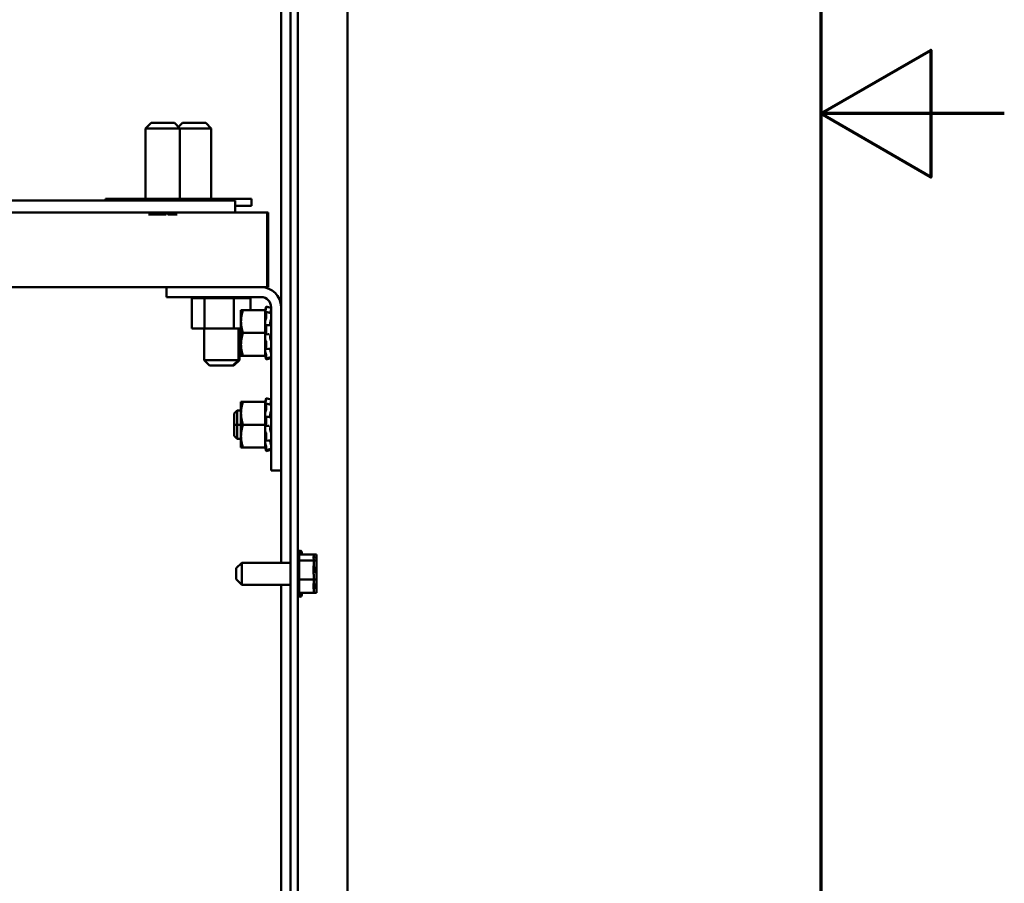
# Model space of a CAD drawing. Units: inches. Extents: x 2 to 86, y 1 to 67.
# Drawn here: x 80.6 to 86, y 29.8 to 34.5 of the extents above; entities that cross this region are included whole.
import ezdxf

# ---------------------------------------------------------------- set-up
doc = ezdxf.new("R2010")
doc.units = ezdxf.units.IN
doc.header["$LTSCALE"] = 4
doc.header["$MEASUREMENT"] = 0
doc.layers.get('0').update_dxf_attribs({"lineweight": 25})
doc.layers.add('Border (ANSI)', color=7, linetype='Continuous', lineweight=70)
doc.layers.add('Visible (ANSI)', color=7, linetype='Continuous', lineweight=50)

# ---------------------------------------------------------------- blocks, each defined once
blk = doc.blocks.new('Borders Default Border')
at = {"layer": 'Border (ANSI)', "flags": 128}
for points in [[(0.75, 0.5), (0.75, 16.5), (21.25, 16.5), (21.25, 0.5), (0.75, 0.5)], [(21.5, 8.5), (21.25, 8.5), (21.4, 8.5866), (21.4, 8.4134), (21.25, 8.5)]]:
    blk.add_lwpolyline(points, dxfattribs=at)

msp = doc.modelspace()

# ---------------------------------------------------------------- linework, layer by layer
at = {"layer": 'Visible (ANSI)'}
for p, q in [((82.4186, 56.907), (82.4186, 22.074)), ((82.1086, 56.7405), (82.1086, 22.1155)), ((82.1478, 22.1155), (82.1478, 56.7405)), ((82.0566, 32.9451), (82.0566, 39.4303)), ((81.3482, 33.9494), (81.3182, 33.9194)), ((81.3482, 33.9494), (81.4757, 33.9494)), ((81.4757, 33.9494), (81.5057, 33.9194)), ((81.519, 33.9494), (81.4973, 33.9277)), ((81.519, 33.9494), (81.6465, 33.9494)), ((81.6465, 33.9494), (81.6765, 33.9194)), ((81.5057, 33.9194), (81.3182, 33.9194)), ((81.3182, 33.5349), (81.3182, 33.9194)), ((81.5057, 33.5349), (81.5057, 33.9194)), ((81.6765, 33.9194), (81.5057, 33.9194)), ((81.6765, 33.5349), (81.6765, 33.9194)), ((81.8066, 33.527), (80.3161, 33.527)), ((81.0995, 33.5349), (81.7245, 33.5349)), ((81.0995, 33.527), (81.0995, 33.5349)), ((81.7245, 33.5349), (81.8952, 33.5349)), ((81.7245, 33.527), (81.7245, 33.5349)), ((81.8066, 33.4598), (81.8066, 33.527)), ((81.8952, 33.4964), (81.8952, 33.5349)), ((81.8066, 33.4598), (80.3161, 33.4598)), ((81.4311, 33.4494), (81.3334, 33.4494)), ((81.4428, 33.4494), (81.4403, 33.4494)), ((81.4905, 33.4494), (81.4428, 33.4494)), ((81.8952, 33.4964), (81.8066, 33.4964)), ((81.9806, 33.4598), (81.8066, 33.4598)), ((81.9857, 33.4598), (81.9806, 33.4598)), ((81.9806, 33.4598), (81.9806, 33.3998)), ((81.9857, 33.4598), (81.9857, 33.3998)), ((81.9806, 33.1135), (81.9806, 33.3998)), ((81.9857, 33.1135), (81.9857, 33.3998)), ((81.9806, 33.1135), (81.9806, 33.0535)), ((81.9857, 33.1135), (81.9857, 33.0535)), ((78.3531, 33.0535), (81.4316, 33.0535)), ((81.9482, 33.0535), (81.4316, 33.0535)), ((81.4316, 33.0535), (81.4316, 32.9993)), ((81.9482, 33.0535), (81.9806, 33.0535)), ((81.9806, 33.0535), (81.9857, 33.0535)), ((81.4316, 32.9993), (81.9482, 32.9993)), ((81.5691, 32.993), (81.5691, 32.9993)), ((81.5691, 32.993), (81.5712, 32.993)), ((81.5709, 32.8285), (81.5709, 32.993)), ((81.5712, 32.993), (81.5712, 32.9993)), ((81.5714, 32.993), (81.5712, 32.993)), ((81.5714, 32.993), (81.5714, 32.9993)), ((81.5714, 32.993), (81.5794, 32.993)), ((81.5794, 32.993), (81.5794, 32.9993)), ((81.5799, 32.993), (81.5794, 32.993)), ((81.5799, 32.993), (81.5799, 32.9993)), ((81.5799, 32.993), (81.5933, 32.993)), ((81.5933, 32.993), (81.5933, 32.9993)), ((81.5942, 32.993), (81.5933, 32.993)), ((81.5942, 32.993), (81.5942, 32.9993)), ((81.5942, 32.993), (81.6126, 32.993)), ((81.6126, 32.993), (81.6126, 32.9993)), ((81.6137, 32.993), (81.6126, 32.993)), ((81.6137, 32.993), (81.6137, 32.9993)), ((81.6137, 32.993), (81.628, 32.993)), ((81.6364, 32.993), (81.628, 32.993)), ((81.6364, 32.993), (81.6364, 32.9993)), ((81.6376, 32.993), (81.6364, 32.993)), ((81.6376, 32.993), (81.6376, 32.9993)), ((81.6376, 32.993), (81.639, 32.993)), ((81.6399, 32.993), (81.639, 32.993)), ((81.6638, 32.993), (81.6399, 32.993)), ((81.6399, 32.8285), (81.6399, 32.993)), ((81.6638, 32.993), (81.6638, 32.9993)), ((81.6652, 32.993), (81.6638, 32.993)), ((81.6652, 32.993), (81.6652, 32.9993)), ((81.6652, 32.993), (81.6938, 32.993)), ((81.6938, 32.993), (81.6938, 32.9993)), ((81.6953, 32.993), (81.6938, 32.993)), ((81.6953, 32.993), (81.6953, 32.9993)), ((81.6953, 32.993), (81.7252, 32.993)), ((81.7252, 32.993), (81.7252, 32.9993)), ((81.7267, 32.993), (81.7252, 32.993)), ((81.7267, 32.993), (81.7267, 32.9993)), ((81.7267, 32.993), (81.7568, 32.993)), ((81.7568, 32.993), (81.7568, 32.9993)), ((81.7583, 32.993), (81.7568, 32.993)), ((81.7583, 32.993), (81.7583, 32.9993)), ((81.7583, 32.993), (81.7671, 32.993)), ((81.7811, 32.993), (81.7671, 32.993)), ((81.7811, 32.993), (81.7874, 32.993)), ((81.7874, 32.993), (81.7874, 32.9993)), ((81.7888, 32.993), (81.7874, 32.993)), ((81.7888, 32.993), (81.7888, 32.9993)), ((81.7996, 32.993), (81.7888, 32.993)), ((81.809, 32.993), (81.7996, 32.993)), ((81.7996, 32.8285), (81.7996, 32.993)), ((81.809, 32.993), (81.8158, 32.993)), ((81.8158, 32.993), (81.8158, 32.9993)), ((81.8171, 32.993), (81.8158, 32.993)), ((81.8171, 32.993), (81.8171, 32.9993)), ((81.8171, 32.993), (81.841, 32.993)), ((81.841, 32.993), (81.841, 32.9993)), ((81.8421, 32.993), (81.841, 32.993)), ((81.8421, 32.993), (81.8421, 32.9993)), ((81.8421, 32.993), (81.8619, 32.993)), ((81.8619, 32.993), (81.8619, 32.9993)), ((81.8628, 32.993), (81.8619, 32.993)), ((81.8628, 32.993), (81.8628, 32.9993)), ((81.8628, 32.993), (81.8777, 32.993)), ((81.8777, 32.993), (81.8777, 32.9993)), ((81.8784, 32.993), (81.8777, 32.993)), ((81.8784, 32.993), (81.8784, 32.9993)), ((81.8784, 32.993), (81.8879, 32.993)), ((81.8879, 32.993), (81.8879, 32.9993)), ((81.8883, 32.993), (81.8879, 32.993)), ((81.8883, 32.993), (81.8883, 32.9993)), ((81.8903, 32.993), (81.8883, 32.993)), ((81.8903, 32.993), (81.8921, 32.993)), ((81.8903, 32.9285), (81.8903, 32.993)), ((81.8921, 32.993), (81.8921, 32.9993)), ((81.8922, 32.993), (81.8921, 32.993)), ((81.8922, 32.993), (81.8922, 32.9993)), ((81.8383, 32.9285), (81.8383, 32.866)), ((81.8495, 32.9285), (81.8383, 32.9285)), ((81.8495, 32.9285), (81.9708, 32.9285)), ((81.9708, 32.931), (81.9732, 32.9397)), ((81.9708, 32.931), (81.9708, 32.9285)), ((81.9708, 32.8874), (81.9708, 32.9285)), ((81.9732, 32.9397), (81.9741, 32.9432)), ((81.9741, 32.9339), (81.9732, 32.9306)), ((81.9732, 32.9137), (81.9741, 32.9165)), ((81.9752, 32.9184), (81.9882, 32.9156)), ((81.9754, 32.948), (81.9754, 32.9402)), ((81.9754, 32.948), (81.9884, 32.9445)), ((81.9754, 32.9174), (81.9754, 32.8865)), ((81.9998, 32.9132), (82.0024, 32.9132)), ((82.0024, 32.9451), (82.0024, 32.0535)), ((82.0566, 32.0535), (82.0566, 32.9451)), ((81.8383, 32.866), (81.8383, 32.741)), ((81.9708, 32.8874), (81.9708, 32.871)), ((81.9708, 32.871), (81.9708, 32.8683)), ((81.9708, 32.8683), (81.9708, 32.8451)), ((81.9741, 32.8796), (81.9732, 32.8777)), ((81.9978, 32.8508), (81.9978, 32.8597)), ((81.5709, 32.8285), (81.6399, 32.8285)), ((81.6369, 32.8285), (81.6369, 32.656)), ((81.6399, 32.8285), (81.7996, 32.8285)), ((81.7996, 32.8285), (81.8383, 32.8285)), ((81.8244, 32.8285), (81.8244, 32.656)), ((81.8294, 32.8285), (81.8294, 32.656)), ((81.8383, 32.8035), (81.8294, 32.8035)), ((81.8294, 32.8035), (81.8383, 32.8035)), ((81.8495, 32.8035), (81.9708, 32.8035)), ((81.9708, 32.8451), (81.9708, 32.8447)), ((81.9708, 32.8451), (81.9708, 32.8451)), ((81.9708, 32.8035), (81.9708, 32.8447)), ((81.9708, 32.7624), (81.9708, 32.8035)), ((81.9732, 32.8456), (81.9741, 32.8467)), ((81.9745, 32.8469), (81.9875, 32.8458)), ((81.9754, 32.8433), (81.9754, 32.8012)), ((81.9708, 32.7624), (81.9708, 32.7216)), ((81.9741, 32.7962), (81.9732, 32.7964)), ((81.9732, 32.7615), (81.9741, 32.7604)), ((81.9872, 32.7964), (81.9742, 32.7962)), ((81.9754, 32.754), (81.9754, 32.7167)), ((81.9978, 32.7768), (81.9978, 32.7865)), ((81.8294, 32.7254), (81.8383, 32.7254)), ((81.8383, 32.741), (81.8383, 32.6785)), ((81.9708, 32.6785), (81.9708, 32.7216)), ((81.9741, 32.7157), (81.9732, 32.7179)), ((81.9732, 32.6934), (81.9741, 32.6906)), ((81.9879, 32.7168), (81.9749, 32.7146)), ((81.9978, 32.713), (81.9978, 32.7184)), ((82.0018, 32.6939), (82.0024, 32.6939)), ((81.6369, 32.656), (81.8244, 32.656)), ((81.6669, 32.626), (81.6369, 32.656)), ((81.7944, 32.626), (81.8244, 32.656)), ((81.7994, 32.626), (81.8294, 32.656)), ((81.8244, 32.656), (81.8294, 32.656)), ((81.8383, 32.6785), (81.8495, 32.6785)), ((81.8495, 32.6785), (81.9708, 32.6785)), ((81.9708, 32.6785), (81.9708, 32.6762)), ((81.9708, 32.6762), (81.9708, 32.6761)), ((81.9708, 32.6761), (81.9732, 32.6674)), ((81.9741, 32.6687), (81.9732, 32.6721)), ((81.9732, 32.6674), (81.9741, 32.6639)), ((81.9754, 32.6837), (81.9754, 32.6654)), ((81.9884, 32.6685), (81.9754, 32.6651)), ((81.9754, 32.6591), (81.9884, 32.6626)), ((81.7944, 32.626), (81.6669, 32.626)), ((81.7994, 32.626), (81.7944, 32.626)), ((81.8383, 32.4285), (81.8383, 32.366)), ((81.8495, 32.4285), (81.8383, 32.4285)), ((81.8495, 32.4285), (81.9708, 32.4285)), ((81.9708, 32.431), (81.9732, 32.4397)), ((81.9708, 32.431), (81.9708, 32.4285)), ((81.9708, 32.3874), (81.9708, 32.4285)), ((81.9732, 32.4397), (81.9741, 32.4432)), ((81.9741, 32.4339), (81.9732, 32.4306)), ((81.9754, 32.448), (81.9754, 32.4402)), ((81.9754, 32.448), (81.9884, 32.4445)), ((81.8005, 32.3651), (81.817, 32.3817)), ((81.817, 32.3035), (81.817, 32.3817)), ((81.817, 32.3817), (81.8383, 32.3817)), ((81.817, 32.3817), (81.817, 32.3035)), ((81.9708, 32.3874), (81.9708, 32.371)), ((81.9708, 32.371), (81.9708, 32.3683)), ((81.9732, 32.4137), (81.9741, 32.4165)), ((81.9741, 32.3796), (81.9732, 32.3777)), ((81.9752, 32.4184), (81.9882, 32.4156)), ((81.9754, 32.4174), (81.9754, 32.3865)), ((81.9998, 32.4132), (82.0024, 32.4132)), ((81.8005, 32.3035), (81.8005, 32.3651)), ((81.8005, 32.3035), (81.8005, 32.3651)), ((81.8383, 32.366), (81.8383, 32.241)), ((81.9708, 32.3683), (81.9708, 32.3451)), ((81.9708, 32.3451), (81.9708, 32.3447)), ((81.9708, 32.3451), (81.9708, 32.3451)), ((81.9708, 32.3035), (81.9708, 32.3447)), ((81.9732, 32.3456), (81.9741, 32.3467)), ((81.9745, 32.3469), (81.9875, 32.3458)), ((81.9754, 32.3433), (81.9754, 32.3012)), ((81.9978, 32.3508), (81.9978, 32.3597)), ((81.817, 32.3035), (81.8005, 32.3035)), ((81.8005, 32.2419), (81.8005, 32.3035)), ((81.8005, 32.2419), (81.8005, 32.3035)), ((81.8005, 32.3035), (81.817, 32.3035)), ((81.817, 32.3035), (81.817, 32.2254)), ((81.8383, 32.3035), (81.817, 32.3035)), ((81.817, 32.2254), (81.817, 32.3035)), ((81.817, 32.3035), (81.8383, 32.3035)), ((81.8495, 32.3035), (81.9708, 32.3035)), ((81.9708, 32.2624), (81.9708, 32.3035)), ((81.9741, 32.2962), (81.9732, 32.2964)), ((81.9872, 32.2964), (81.9742, 32.2962)), ((81.9978, 32.2768), (81.9978, 32.2865)), ((81.8005, 32.2419), (81.817, 32.2254)), ((81.817, 32.2254), (81.8383, 32.2254)), ((81.8383, 32.241), (81.8383, 32.1785)), ((81.9708, 32.2624), (81.9708, 32.2216)), ((81.9708, 32.1785), (81.9708, 32.2216)), ((81.9732, 32.2615), (81.9741, 32.2604)), ((81.9741, 32.2157), (81.9732, 32.2179)), ((81.9879, 32.2168), (81.9749, 32.2146)), ((81.9754, 32.254), (81.9754, 32.2167)), ((81.9978, 32.213), (81.9978, 32.2184)), ((81.8383, 32.1785), (81.8495, 32.1785)), ((81.8495, 32.1785), (81.9708, 32.1785)), ((81.9708, 32.1785), (81.9708, 32.1762)), ((81.9708, 32.1762), (81.9708, 32.1761)), ((81.9708, 32.1761), (81.9732, 32.1674)), ((81.9732, 32.1934), (81.9741, 32.1906)), ((81.9741, 32.1687), (81.9732, 32.1721)), ((81.9732, 32.1674), (81.9741, 32.1639)), ((81.9754, 32.1837), (81.9754, 32.1654)), ((81.9884, 32.1685), (81.9754, 32.1651)), ((81.9754, 32.1591), (81.9884, 32.1626)), ((82.0018, 32.1939), (82.0024, 32.1939)), ((82.0024, 32.0535), (82.0566, 32.0535)), ((82.0566, 31.5508), (82.0566, 32.0535)), ((82.1553, 31.6036), (82.1553, 31.3775)), ((82.2353, 31.595), (82.1553, 31.595)), ((82.1628, 31.6165), (82.1628, 31.595)), ((82.1703, 31.6036), (82.1703, 31.595)), ((82.2353, 31.5907), (82.2353, 31.595)), ((82.2503, 31.595), (82.2353, 31.595)), ((82.2353, 31.5853), (82.2353, 31.5907)), ((82.2353, 31.5632), (82.2353, 31.5675)), ((82.2503, 31.5907), (82.2503, 31.595)), ((82.2503, 31.5853), (82.2503, 31.5907)), ((82.2503, 31.5632), (82.2503, 31.5675)), ((81.8128, 31.5208), (81.8428, 31.5508)), ((81.8128, 31.4603), (81.8128, 31.5208)), ((81.8428, 31.5508), (81.8428, 31.4303)), ((81.8428, 31.5508), (82.1086, 31.5508)), ((82.2353, 31.5632), (82.1553, 31.5632)), ((82.2353, 31.5492), (82.2353, 31.5632)), ((82.2503, 31.5632), (82.2353, 31.5632)), ((82.2353, 31.5083), (82.2353, 31.532)), ((82.2503, 31.5492), (82.2503, 31.5632)), ((82.2503, 31.5083), (82.2503, 31.532)), ((81.8128, 31.4603), (81.8428, 31.4303)), ((82.2353, 31.4588), (82.1553, 31.4588)), ((82.2353, 31.4588), (82.2353, 31.4728)), ((82.2353, 31.449), (82.2353, 31.4588)), ((82.2503, 31.4588), (82.2353, 31.4588)), ((82.2503, 31.4588), (82.2503, 31.4728)), ((82.2503, 31.449), (82.2503, 31.4588)), ((81.8428, 31.4303), (82.1086, 31.4303)), ((82.0566, 23.5508), (82.0566, 31.4303)), ((82.2353, 31.4136), (82.2353, 31.4318)), ((82.2503, 31.4136), (82.2503, 31.4318)), ((82.2353, 31.3861), (82.1553, 31.3861)), ((82.1628, 31.3861), (82.1628, 31.3645)), ((82.1703, 31.3861), (82.1703, 31.3775)), ((82.2353, 31.3861), (82.2353, 31.3958)), ((82.2503, 31.3861), (82.2353, 31.3861)), ((82.2503, 31.3861), (82.2503, 31.3958))]:
    msp.add_line(p, q, dxfattribs=at)
for centre, radius, start, end in [((81.9482, 32.9451), 0.1084, 0, 90), ((81.9482, 32.9451), 0.0542, 0, 90), ((82.1403, 31.6036), 0.015, 0, 60), ((82.1628, 31.6015), 0.015, 90, 133.7458), ((82.1553, 31.6036), 0.015, 0, 60), ((82.1403, 31.3775), 0.015, 300, 0), ((82.1628, 31.3795), 0.015, 226.2542, 270), ((82.1553, 31.3775), 0.015, 300, 0)]:
    msp.add_arc(centre, radius, start, end, dxfattribs=at)
for centre, start_param, end_param in [((81.412, 33.416), 1.600835, 1.611611), ((81.412, 33.4827), 1.532008, 1.542779)]:
    msp.add_ellipse(centre, major_axis=(0.169, -0.9684), ratio=0.025065, start_param=start_param, end_param=end_param, dxfattribs=at)
for points, weights in [([(81.8383, 32.866), (81.8383, 32.8951), (81.8495, 32.9285)], [2.05436888136, 2.05436888136, 1.90687183186]), ([(81.8495, 32.8035), (81.8383, 32.837), (81.8383, 32.866)], [1.90687183186, 2.05436888136, 2.05436888136]), ([(81.8383, 32.741), (81.8383, 32.7701), (81.8495, 32.8035)], [2.05436888136, 2.05436888136, 1.90687183186]), ([(81.8495, 32.6785), (81.8383, 32.712), (81.8383, 32.741)], [1.90687183186, 2.05436888136, 2.05436888136]), ([(81.8383, 32.366), (81.8383, 32.3951), (81.8495, 32.4285)], [2.05436888136, 2.05436888136, 1.90687183186]), ([(81.8495, 32.3035), (81.8383, 32.337), (81.8383, 32.366)], [1.90687183186, 2.05436888136, 2.05436888136]), ([(81.8383, 32.241), (81.8383, 32.2701), (81.8495, 32.3035)], [2.05436888136, 2.05436888136, 1.90687183186]), ([(81.8495, 32.1785), (81.8383, 32.212), (81.8383, 32.241)], [1.90687183186, 2.05436888136, 2.05436888136])]:
    msp.add_rational_spline(points, weights, degree=2, dxfattribs=at)
for points, knots in [([(81.9732, 32.9306), (81.9726, 32.9287), (81.972, 32.9265), (81.9712, 32.9234), (81.971, 32.9225), (81.9708, 32.9217)], [-0.5587079, -0.5587079, -0.5587079, -0.5587079, -0.5261606, -0.5261606, -0.51322763, -0.51322763, -0.51322763, -0.51322763]), ([(81.9708, 32.9079), (81.971, 32.9083), (81.9712, 32.9087), (81.972, 32.9104), (81.9726, 32.912), (81.9732, 32.9137)], [-0.34902268, -0.34902268, -0.34902268, -0.34902268, -0.3360897, -0.3360897, -0.3035424, -0.3035424, -0.3035424, -0.3035424]), ([(81.9754, 32.948), (81.9754, 32.948), (81.9754, 32.9479), (81.9752, 32.9474), (81.9751, 32.9471), (81.9749, 32.9462), (81.9748, 32.9457), (81.9744, 32.9444), (81.9743, 32.9438), (81.9741, 32.9432)], [-0.0391549, -0.0391549, -0.0391549, -0.0391549, -0.0293661, -0.0293661, -0.01957728, -0.01957728, -0.00978864, -0.00978864, 0, 0, 0, 0]), ([(81.9741, 32.9339), (81.9743, 32.9345), (81.9744, 32.9351), (81.9748, 32.9365), (81.9749, 32.9371), (81.9751, 32.9382), (81.9752, 32.9388), (81.9754, 32.9397), (81.9754, 32.94), (81.9754, 32.9402)], [-0.1530952, -0.1530952, -0.1530952, -0.1530952, -0.14330656, -0.14330656, -0.13351792, -0.13351792, -0.12372911, -0.12372911, -0.11394031, -0.11394031, -0.11394031, -0.11394031]), ([(81.9754, 32.9174), (81.9754, 32.9178), (81.9754, 32.9181), (81.9752, 32.9184), (81.9751, 32.9185), (81.9749, 32.9183), (81.9748, 32.9181), (81.9744, 32.9175), (81.9743, 32.917), (81.9741, 32.9165)], [-0.0391549, -0.0391549, -0.0391549, -0.0391549, -0.0293661, -0.0293661, -0.01957728, -0.01957728, -0.00978864, -0.00978864, 0, 0, 0, 0]), ([(81.9981, 32.9136), (81.9983, 32.9149), (81.9986, 32.9164), (81.9993, 32.9198), (81.9998, 32.9221), (82.0007, 32.9255), (82.001, 32.9266), (82.0013, 32.9278)], [0.46919902, 0.46919902, 0.46919902, 0.46919902, 0.49361331, 0.49361331, 0.5261606, 0.5261606, 0.54350301, 0.54350301, 0.54350301, 0.54350301]), ([(82.0024, 32.9334), (82.0024, 32.9332), (82.0024, 32.9329), (82.0023, 32.9322), (82.0022, 32.9317), (82.002, 32.9306), (82.0018, 32.93), (82.0016, 32.9289), (82.0014, 32.9283), (82.0013, 32.9278)], [0, 0, 0, 0, 0.0085914, 0.0085914, 0.01840146, 0.01840146, 0.02820421, 0.02820421, 0.03681057, 0.03681057, 0.03681057, 0.03681057]), ([(82.0018, 32.9132), (82.0019, 32.9137), (82.002, 32.9141), (82.0022, 32.9152), (82.0023, 32.9158), (82.0024, 32.9167), (82.0024, 32.9171), (82.0024, 32.9174)], [0.01140041, 0.01140041, 0.01140041, 0.01140041, 0.01840172, 0.01840172, 0.02821181, 0.02821181, 0.03680973, 0.03680973, 0.03680973, 0.03680973]), ([(82.0021, 32.9128), (82.0022, 32.9128), (82.0023, 32.9127), (82.0024, 32.9123), (82.0024, 32.912), (82.0024, 32.9117)], [0.02022853, 0.02022853, 0.02022853, 0.02022853, 0.02821181, 0.02821181, 0.03680973, 0.03680973, 0.03680973, 0.03680973]), ([(81.9732, 32.8777), (81.9726, 32.8766), (81.972, 32.875), (81.9712, 32.8725), (81.971, 32.8718), (81.9708, 32.871)], [-0.5587079, -0.5587079, -0.5587079, -0.5587079, -0.5261606, -0.5261606, -0.51322763, -0.51322763, -0.51322763, -0.51322763]), ([(81.9741, 32.8796), (81.9743, 32.8799), (81.9744, 32.8804), (81.9748, 32.8815), (81.9749, 32.8821), (81.9751, 32.8834), (81.9752, 32.8841), (81.9754, 32.8854), (81.9754, 32.886), (81.9754, 32.8865)], [-0.1530952, -0.1530952, -0.1530952, -0.1530952, -0.14330656, -0.14330656, -0.13351792, -0.13351792, -0.12372911, -0.12372911, -0.11394031, -0.11394031, -0.11394031, -0.11394031]), ([(81.9978, 32.8597), (81.9978, 32.8602), (81.9979, 32.8606), (81.9982, 32.8633), (81.9985, 32.8655), (81.9993, 32.8694), (81.9998, 32.8715), (82.0007, 32.8742), (82.001, 32.8751), (82.0013, 32.8759)], [0.45570283, 0.45570283, 0.45570283, 0.45570283, 0.46236923, 0.46236923, 0.49361331, 0.49361331, 0.5261606, 0.5261606, 0.54350301, 0.54350301, 0.54350301, 0.54350301]), ([(82.0024, 32.8824), (82.0024, 32.8819), (82.0024, 32.8814), (82.0023, 32.8802), (82.0022, 32.8796), (82.002, 32.8783), (82.0018, 32.8777), (82.0016, 32.8767), (82.0014, 32.8762), (82.0013, 32.8759)], [0, 0, 0, 0, 0.0085914, 0.0085914, 0.01840146, 0.01840146, 0.02820421, 0.02820421, 0.03681057, 0.03681057, 0.03681057, 0.03681057]), ([(81.9708, 32.8451), (81.971, 32.8449), (81.9712, 32.8448), (81.972, 32.8446), (81.9726, 32.845), (81.9732, 32.8456)], [-0.34902268, -0.34902268, -0.34902268, -0.34902268, -0.3360897, -0.3360897, -0.3035424, -0.3035424, -0.3035424, -0.3035424]), ([(81.9754, 32.8433), (81.9754, 32.8439), (81.9754, 32.8445), (81.9752, 32.8456), (81.9751, 32.846), (81.9749, 32.8466), (81.9748, 32.8468), (81.9744, 32.847), (81.9743, 32.8469), (81.9741, 32.8467)], [-0.0391549, -0.0391549, -0.0391549, -0.0391549, -0.0293661, -0.0293661, -0.01957728, -0.01957728, -0.00978864, -0.00978864, 0, 0, 0, 0]), ([(81.9741, 32.7962), (81.9743, 32.7962), (81.9744, 32.7963), (81.9748, 32.7968), (81.9749, 32.7971), (81.9751, 32.798), (81.9752, 32.7986), (81.9754, 32.7998), (81.9754, 32.8005), (81.9754, 32.8012)], [-0.1530952, -0.1530952, -0.1530952, -0.1530952, -0.14330656, -0.14330656, -0.13351792, -0.13351792, -0.12372911, -0.12372911, -0.11394031, -0.11394031, -0.11394031, -0.11394031]), ([(81.9998, 32.8451), (81.9994, 32.8453), (81.9992, 32.8457), (81.9985, 32.847), (81.9982, 32.8483), (81.9979, 32.8501), (81.9978, 32.8504), (81.9978, 32.8508)], [0.34851185, 0.34851185, 0.34851185, 0.34851185, 0.368637, 0.368637, 0.39988107, 0.39988107, 0.40654747, 0.40654747, 0.40654747, 0.40654747]), ([(82.0024, 32.8012), (82.0024, 32.8007), (82.0024, 32.8001), (82.0023, 32.799), (82.0022, 32.7984), (82.002, 32.7975), (82.0018, 32.7971), (82.0016, 32.7965), (82.0014, 32.7964), (82.0013, 32.7963)], [0, 0, 0, 0, 0.0085914, 0.0085914, 0.01840146, 0.01840146, 0.02820421, 0.02820421, 0.03681057, 0.03681057, 0.03681057, 0.03681057]), ([(82.0015, 32.845), (82.0015, 32.845), (82.0016, 32.8449), (82.0018, 32.8448), (82.002, 32.8445), (82.0022, 32.8438), (82.0023, 32.8434), (82.0024, 32.8424), (82.0024, 32.8419), (82.0024, 32.8413)], [0.00390513, 0.00390513, 0.00390513, 0.00390513, 0.00859945, 0.00859945, 0.01840172, 0.01840172, 0.02821181, 0.02821181, 0.03680973, 0.03680973, 0.03680973, 0.03680973]), ([(81.9732, 32.7964), (81.9726, 32.7965), (81.972, 32.7963), (81.9712, 32.7953), (81.971, 32.795), (81.9708, 32.7946)], [-0.5587079, -0.5587079, -0.5587079, -0.5587079, -0.5261606, -0.5261606, -0.51322763, -0.51322763, -0.51322763, -0.51322763]), ([(81.9708, 32.7663), (81.971, 32.7657), (81.9712, 32.7651), (81.972, 32.7632), (81.9726, 32.7621), (81.9732, 32.7615)], [-0.34902268, -0.34902268, -0.34902268, -0.34902268, -0.3360897, -0.3360897, -0.3035424, -0.3035424, -0.3035424, -0.3035424]), ([(81.9754, 32.754), (81.9754, 32.7546), (81.9754, 32.7553), (81.9752, 32.7566), (81.9751, 32.7573), (81.9749, 32.7584), (81.9748, 32.759), (81.9744, 32.7599), (81.9743, 32.7602), (81.9741, 32.7604)], [-0.0391549, -0.0391549, -0.0391549, -0.0391549, -0.0293661, -0.0293661, -0.01957728, -0.01957728, -0.00978864, -0.00978864, 0, 0, 0, 0]), ([(81.9978, 32.7865), (81.9978, 32.787), (81.9979, 32.7874), (81.9982, 32.7896), (81.9985, 32.7913), (81.9993, 32.7938), (81.9998, 32.7949), (82.0007, 32.796), (82.001, 32.7962), (82.0013, 32.7963)], [0.45570283, 0.45570283, 0.45570283, 0.45570283, 0.46236923, 0.46236923, 0.49361331, 0.49361331, 0.5261606, 0.5261606, 0.54350301, 0.54350301, 0.54350301, 0.54350301]), ([(82.0013, 32.7626), (82.001, 32.7632), (82.0007, 32.7638), (81.9998, 32.7659), (81.9993, 32.7677), (81.9985, 32.7712), (81.9982, 32.7733), (81.9979, 32.7759), (81.9978, 32.7763), (81.9978, 32.7768)], [0.31874729, 0.31874729, 0.31874729, 0.31874729, 0.3360897, 0.3360897, 0.368637, 0.368637, 0.39988107, 0.39988107, 0.40654747, 0.40654747, 0.40654747, 0.40654747]), ([(82.0013, 32.7626), (82.0014, 32.7624), (82.0016, 32.762), (82.0018, 32.7612), (82.002, 32.7606), (82.0022, 32.7594), (82.0023, 32.7588), (82.0024, 32.7576), (82.0024, 32.757), (82.0024, 32.7565)], [0, 0, 0, 0, 0.00859945, 0.00859945, 0.01840172, 0.01840172, 0.02821181, 0.02821181, 0.03680973, 0.03680973, 0.03680973, 0.03680973]), ([(81.9732, 32.7179), (81.9726, 32.7192), (81.972, 32.7203), (81.9712, 32.7212), (81.971, 32.7215), (81.9708, 32.7216)], [-0.5587079, -0.5587079, -0.5587079, -0.5587079, -0.5261606, -0.5261606, -0.51322763, -0.51322763, -0.51322763, -0.51322763]), ([(81.9708, 32.7018), (81.971, 32.701), (81.9712, 32.7001), (81.972, 32.6971), (81.9726, 32.6951), (81.9732, 32.6934)], [-0.34902268, -0.34902268, -0.34902268, -0.34902268, -0.3360897, -0.3360897, -0.3035424, -0.3035424, -0.3035424, -0.3035424]), ([(81.9741, 32.7157), (81.9743, 32.7153), (81.9744, 32.715), (81.9748, 32.7146), (81.9749, 32.7146), (81.9751, 32.7148), (81.9752, 32.715), (81.9754, 32.7157), (81.9754, 32.7162), (81.9754, 32.7167)], [-0.1530952, -0.1530952, -0.1530952, -0.1530952, -0.14330656, -0.14330656, -0.13351792, -0.13351792, -0.12372911, -0.12372911, -0.11394031, -0.11394031, -0.11394031, -0.11394031]), ([(82.0013, 32.696), (82.001, 32.697), (82.0007, 32.6981), (81.9998, 32.7014), (81.9993, 32.7036), (81.9985, 32.7077), (81.9982, 32.7098), (81.9979, 32.7122), (81.9978, 32.7126), (81.9978, 32.713)], [0.31874729, 0.31874729, 0.31874729, 0.31874729, 0.3360897, 0.3360897, 0.368637, 0.368637, 0.39988107, 0.39988107, 0.40654747, 0.40654747, 0.40654747, 0.40654747]), ([(82.0013, 32.696), (82.0014, 32.6955), (82.0016, 32.6949), (82.0018, 32.6938), (82.002, 32.6931), (82.0022, 32.6919), (82.0023, 32.6913), (82.0024, 32.6904), (82.0024, 32.69), (82.0024, 32.6897)], [0, 0, 0, 0, 0.00859945, 0.00859945, 0.01840172, 0.01840172, 0.02821181, 0.02821181, 0.03680973, 0.03680973, 0.03680973, 0.03680973]), ([(82.0024, 32.721), (82.0024, 32.7205), (82.0024, 32.7201), (82.0023, 32.7195), (82.0022, 32.7192), (82.002, 32.719), (82.002, 32.7189), (82.0019, 32.7189)], [0, 0, 0, 0, 0.0085914, 0.0085914, 0.01840146, 0.01840146, 0.02331253, 0.02331253, 0.02331253, 0.02331253]), ([(81.9732, 32.6721), (81.9726, 32.674), (81.972, 32.6761), (81.9712, 32.6786), (81.971, 32.6793), (81.9708, 32.6799)], [-0.5587079, -0.5587079, -0.5587079, -0.5587079, -0.5261606, -0.5261606, -0.51322763, -0.51322763, -0.51322763, -0.51322763]), ([(81.9708, 32.6762), (81.971, 32.6754), (81.9712, 32.6746), (81.972, 32.6717), (81.9726, 32.6695), (81.9732, 32.6674)], [-0.34902268, -0.34902268, -0.34902268, -0.34902268, -0.3360897, -0.3360897, -0.3035424, -0.3035424, -0.3035424, -0.3035424]), ([(81.9754, 32.6837), (81.9754, 32.684), (81.9754, 32.6845), (81.9752, 32.6856), (81.9751, 32.6863), (81.9749, 32.6875), (81.9748, 32.6882), (81.9744, 32.6895), (81.9743, 32.6901), (81.9741, 32.6906)], [-0.0391549, -0.0391549, -0.0391549, -0.0391549, -0.0293661, -0.0293661, -0.01957728, -0.01957728, -0.00978864, -0.00978864, 0, 0, 0, 0]), ([(81.9741, 32.6687), (81.9743, 32.6681), (81.9744, 32.6675), (81.9748, 32.6664), (81.9749, 32.666), (81.9751, 32.6654), (81.9752, 32.6652), (81.9754, 32.6651), (81.9754, 32.6652), (81.9754, 32.6654)], [-0.1530952, -0.1530952, -0.1530952, -0.1530952, -0.14330656, -0.14330656, -0.13351792, -0.13351792, -0.12372911, -0.12372911, -0.11394031, -0.11394031, -0.11394031, -0.11394031]), ([(81.9754, 32.6591), (81.9754, 32.6591), (81.9754, 32.6592), (81.9752, 32.6597), (81.9751, 32.66), (81.9749, 32.6609), (81.9748, 32.6614), (81.9744, 32.6626), (81.9743, 32.6633), (81.9741, 32.6639)], [-0.03828151, -0.03828151, -0.03828151, -0.03828151, -0.0293661, -0.0293661, -0.01957728, -0.01957728, -0.00978864, -0.00978864, 0, 0, 0, 0]), ([(82.0013, 32.6704), (82.0014, 32.6698), (82.0016, 32.6693), (82.0018, 32.6683), (82.002, 32.6678), (82.0022, 32.667), (82.0023, 32.6667), (82.0024, 32.6664), (82.0024, 32.6663), (82.0024, 32.6663)], [0, 0, 0, 0, 0.00859945, 0.00859945, 0.01840172, 0.01840172, 0.02821181, 0.02821181, 0.03593854, 0.03593854, 0.03593854, 0.03593854]), ([(81.9732, 32.4306), (81.9726, 32.4287), (81.972, 32.4265), (81.9712, 32.4234), (81.971, 32.4225), (81.9708, 32.4217)], [-0.5587079, -0.5587079, -0.5587079, -0.5587079, -0.5261606, -0.5261606, -0.51322763, -0.51322763, -0.51322763, -0.51322763]), ([(81.9754, 32.448), (81.9754, 32.448), (81.9754, 32.4479), (81.9752, 32.4474), (81.9751, 32.4471), (81.9749, 32.4462), (81.9748, 32.4457), (81.9744, 32.4444), (81.9743, 32.4438), (81.9741, 32.4432)], [-0.0391549, -0.0391549, -0.0391549, -0.0391549, -0.0293661, -0.0293661, -0.01957728, -0.01957728, -0.00978864, -0.00978864, 0, 0, 0, 0]), ([(81.9741, 32.4339), (81.9743, 32.4345), (81.9744, 32.4351), (81.9748, 32.4365), (81.9749, 32.4371), (81.9751, 32.4382), (81.9752, 32.4388), (81.9754, 32.4397), (81.9754, 32.44), (81.9754, 32.4402)], [-0.1530952, -0.1530952, -0.1530952, -0.1530952, -0.14330656, -0.14330656, -0.13351792, -0.13351792, -0.12372911, -0.12372911, -0.11394031, -0.11394031, -0.11394031, -0.11394031]), ([(81.9981, 32.4136), (81.9983, 32.4149), (81.9986, 32.4164), (81.9993, 32.4198), (81.9998, 32.4221), (82.0007, 32.4255), (82.001, 32.4266), (82.0013, 32.4278)], [0.46919904, 0.46919904, 0.46919904, 0.46919904, 0.49361331, 0.49361331, 0.5261606, 0.5261606, 0.54350301, 0.54350301, 0.54350301, 0.54350301]), ([(82.0024, 32.4334), (82.0024, 32.4332), (82.0024, 32.4329), (82.0023, 32.4322), (82.0022, 32.4317), (82.002, 32.4306), (82.0018, 32.43), (82.0016, 32.4289), (82.0014, 32.4283), (82.0013, 32.4278)], [0, 0, 0, 0, 0.0085914, 0.0085914, 0.01840146, 0.01840146, 0.02820421, 0.02820421, 0.03681057, 0.03681057, 0.03681057, 0.03681057]), ([(81.9708, 32.4079), (81.971, 32.4083), (81.9712, 32.4087), (81.972, 32.4104), (81.9726, 32.412), (81.9732, 32.4137)], [-0.34902268, -0.34902268, -0.34902268, -0.34902268, -0.3360897, -0.3360897, -0.3035424, -0.3035424, -0.3035424, -0.3035424]), ([(81.9732, 32.3777), (81.9726, 32.3766), (81.972, 32.375), (81.9712, 32.3725), (81.971, 32.3718), (81.9708, 32.371)], [-0.5587079, -0.5587079, -0.5587079, -0.5587079, -0.5261606, -0.5261606, -0.51322763, -0.51322763, -0.51322763, -0.51322763]), ([(81.9754, 32.4174), (81.9754, 32.4178), (81.9754, 32.4181), (81.9752, 32.4184), (81.9751, 32.4185), (81.9749, 32.4183), (81.9748, 32.4181), (81.9744, 32.4175), (81.9743, 32.417), (81.9741, 32.4165)], [-0.0391549, -0.0391549, -0.0391549, -0.0391549, -0.0293661, -0.0293661, -0.01957728, -0.01957728, -0.00978864, -0.00978864, 0, 0, 0, 0]), ([(81.9741, 32.3796), (81.9743, 32.3799), (81.9744, 32.3804), (81.9748, 32.3815), (81.9749, 32.3821), (81.9751, 32.3834), (81.9752, 32.3841), (81.9754, 32.3854), (81.9754, 32.386), (81.9754, 32.3865)], [-0.1530952, -0.1530952, -0.1530952, -0.1530952, -0.14330656, -0.14330656, -0.13351792, -0.13351792, -0.12372911, -0.12372911, -0.11394031, -0.11394031, -0.11394031, -0.11394031]), ([(81.9978, 32.3597), (81.9978, 32.3602), (81.9979, 32.3606), (81.9982, 32.3633), (81.9985, 32.3655), (81.9993, 32.3694), (81.9998, 32.3715), (82.0007, 32.3742), (82.001, 32.3751), (82.0013, 32.3759)], [0.45570283, 0.45570283, 0.45570283, 0.45570283, 0.46236923, 0.46236923, 0.49361331, 0.49361331, 0.5261606, 0.5261606, 0.54350301, 0.54350301, 0.54350301, 0.54350301]), ([(82.0024, 32.3824), (82.0024, 32.3819), (82.0024, 32.3814), (82.0023, 32.3802), (82.0022, 32.3796), (82.002, 32.3783), (82.0018, 32.3777), (82.0016, 32.3767), (82.0014, 32.3762), (82.0013, 32.3759)], [0, 0, 0, 0, 0.0085914, 0.0085914, 0.01840146, 0.01840146, 0.02820421, 0.02820421, 0.03681057, 0.03681057, 0.03681057, 0.03681057]), ([(82.0018, 32.4132), (82.0019, 32.4137), (82.002, 32.4141), (82.0022, 32.4152), (82.0023, 32.4158), (82.0024, 32.4167), (82.0024, 32.4171), (82.0024, 32.4174)], [0.01140041, 0.01140041, 0.01140041, 0.01140041, 0.01840172, 0.01840172, 0.02821181, 0.02821181, 0.03680973, 0.03680973, 0.03680973, 0.03680973]), ([(82.0021, 32.4128), (82.0022, 32.4128), (82.0023, 32.4127), (82.0024, 32.4123), (82.0024, 32.412), (82.0024, 32.4117)], [0.02022853, 0.02022853, 0.02022853, 0.02022853, 0.02821181, 0.02821181, 0.03680973, 0.03680973, 0.03680973, 0.03680973]), ([(81.9708, 32.3451), (81.971, 32.3449), (81.9712, 32.3448), (81.972, 32.3446), (81.9726, 32.345), (81.9732, 32.3456)], [-0.34902268, -0.34902268, -0.34902268, -0.34902268, -0.3360897, -0.3360897, -0.3035424, -0.3035424, -0.3035424, -0.3035424]), ([(81.9754, 32.3433), (81.9754, 32.3439), (81.9754, 32.3445), (81.9752, 32.3456), (81.9751, 32.346), (81.9749, 32.3466), (81.9748, 32.3468), (81.9744, 32.347), (81.9743, 32.3469), (81.9741, 32.3467)], [-0.0391549, -0.0391549, -0.0391549, -0.0391549, -0.0293661, -0.0293661, -0.01957728, -0.01957728, -0.00978864, -0.00978864, 0, 0, 0, 0]), ([(81.9998, 32.3451), (81.9994, 32.3453), (81.9992, 32.3457), (81.9985, 32.347), (81.9982, 32.3483), (81.9979, 32.3501), (81.9978, 32.3504), (81.9978, 32.3508)], [0.34851192, 0.34851192, 0.34851192, 0.34851192, 0.368637, 0.368637, 0.39988107, 0.39988107, 0.40654747, 0.40654747, 0.40654747, 0.40654747]), ([(82.0015, 32.345), (82.0015, 32.345), (82.0016, 32.3449), (82.0018, 32.3448), (82.002, 32.3445), (82.0022, 32.3438), (82.0023, 32.3434), (82.0024, 32.3424), (82.0024, 32.3419), (82.0024, 32.3413)], [0.00390513, 0.00390513, 0.00390513, 0.00390513, 0.00859945, 0.00859945, 0.01840172, 0.01840172, 0.02821181, 0.02821181, 0.03680973, 0.03680973, 0.03680973, 0.03680973]), ([(81.9732, 32.2964), (81.9726, 32.2965), (81.972, 32.2963), (81.9712, 32.2953), (81.971, 32.295), (81.9708, 32.2946)], [-0.5587079, -0.5587079, -0.5587079, -0.5587079, -0.5261606, -0.5261606, -0.51322763, -0.51322763, -0.51322763, -0.51322763]), ([(81.9708, 32.2663), (81.971, 32.2657), (81.9712, 32.2651), (81.972, 32.2632), (81.9726, 32.2621), (81.9732, 32.2615)], [-0.34902268, -0.34902268, -0.34902268, -0.34902268, -0.3360897, -0.3360897, -0.3035424, -0.3035424, -0.3035424, -0.3035424]), ([(81.9741, 32.2962), (81.9743, 32.2962), (81.9744, 32.2963), (81.9748, 32.2968), (81.9749, 32.2971), (81.9751, 32.298), (81.9752, 32.2986), (81.9754, 32.2998), (81.9754, 32.3005), (81.9754, 32.3012)], [-0.1530952, -0.1530952, -0.1530952, -0.1530952, -0.14330656, -0.14330656, -0.13351792, -0.13351792, -0.12372911, -0.12372911, -0.11394031, -0.11394031, -0.11394031, -0.11394031]), ([(81.9978, 32.2865), (81.9978, 32.287), (81.9979, 32.2874), (81.9982, 32.2896), (81.9985, 32.2913), (81.9993, 32.2938), (81.9998, 32.2949), (82.0007, 32.296), (82.001, 32.2962), (82.0013, 32.2963)], [0.45570283, 0.45570283, 0.45570283, 0.45570283, 0.46236923, 0.46236923, 0.49361331, 0.49361331, 0.5261606, 0.5261606, 0.54350301, 0.54350301, 0.54350301, 0.54350301]), ([(82.0013, 32.2626), (82.001, 32.2632), (82.0007, 32.2638), (81.9998, 32.2659), (81.9993, 32.2677), (81.9985, 32.2712), (81.9982, 32.2733), (81.9979, 32.2759), (81.9978, 32.2763), (81.9978, 32.2768)], [0.31874729, 0.31874729, 0.31874729, 0.31874729, 0.3360897, 0.3360897, 0.368637, 0.368637, 0.39988107, 0.39988107, 0.40654747, 0.40654747, 0.40654747, 0.40654747]), ([(82.0024, 32.3012), (82.0024, 32.3007), (82.0024, 32.3001), (82.0023, 32.299), (82.0022, 32.2984), (82.002, 32.2975), (82.0018, 32.2971), (82.0016, 32.2965), (82.0014, 32.2964), (82.0013, 32.2963)], [0, 0, 0, 0, 0.0085914, 0.0085914, 0.01840146, 0.01840146, 0.02820421, 0.02820421, 0.03681057, 0.03681057, 0.03681057, 0.03681057]), ([(81.9732, 32.2179), (81.9726, 32.2192), (81.972, 32.2203), (81.9712, 32.2212), (81.971, 32.2215), (81.9708, 32.2216)], [-0.5587079, -0.5587079, -0.5587079, -0.5587079, -0.5261606, -0.5261606, -0.51322763, -0.51322763, -0.51322763, -0.51322763]), ([(81.9754, 32.254), (81.9754, 32.2546), (81.9754, 32.2553), (81.9752, 32.2566), (81.9751, 32.2573), (81.9749, 32.2584), (81.9748, 32.259), (81.9744, 32.2599), (81.9743, 32.2602), (81.9741, 32.2604)], [-0.0391549, -0.0391549, -0.0391549, -0.0391549, -0.0293661, -0.0293661, -0.01957728, -0.01957728, -0.00978864, -0.00978864, 0, 0, 0, 0]), ([(81.9741, 32.2157), (81.9743, 32.2153), (81.9744, 32.215), (81.9748, 32.2146), (81.9749, 32.2146), (81.9751, 32.2148), (81.9752, 32.215), (81.9754, 32.2157), (81.9754, 32.2162), (81.9754, 32.2167)], [-0.1530952, -0.1530952, -0.1530952, -0.1530952, -0.14330656, -0.14330656, -0.13351792, -0.13351792, -0.12372911, -0.12372911, -0.11394031, -0.11394031, -0.11394031, -0.11394031]), ([(82.0013, 32.196), (82.001, 32.197), (82.0007, 32.1981), (81.9998, 32.2014), (81.9993, 32.2036), (81.9985, 32.2077), (81.9982, 32.2098), (81.9979, 32.2122), (81.9978, 32.2126), (81.9978, 32.213)], [0.31874729, 0.31874729, 0.31874729, 0.31874729, 0.3360897, 0.3360897, 0.368637, 0.368637, 0.39988107, 0.39988107, 0.40654747, 0.40654747, 0.40654747, 0.40654747]), ([(82.0013, 32.2626), (82.0014, 32.2624), (82.0016, 32.262), (82.0018, 32.2612), (82.002, 32.2606), (82.0022, 32.2594), (82.0023, 32.2588), (82.0024, 32.2576), (82.0024, 32.257), (82.0024, 32.2565)], [0, 0, 0, 0, 0.00859945, 0.00859945, 0.01840172, 0.01840172, 0.02821181, 0.02821181, 0.03680973, 0.03680973, 0.03680973, 0.03680973]), ([(82.0024, 32.221), (82.0024, 32.2205), (82.0024, 32.2201), (82.0023, 32.2195), (82.0022, 32.2192), (82.002, 32.219), (82.002, 32.2189), (82.0019, 32.2189)], [0, 0, 0, 0, 0.0085914, 0.0085914, 0.01840146, 0.01840146, 0.02331253, 0.02331253, 0.02331253, 0.02331253]), ([(81.9708, 32.2018), (81.971, 32.201), (81.9712, 32.2001), (81.972, 32.1971), (81.9726, 32.1951), (81.9732, 32.1934)], [-0.34902268, -0.34902268, -0.34902268, -0.34902268, -0.3360897, -0.3360897, -0.3035424, -0.3035424, -0.3035424, -0.3035424]), ([(81.9732, 32.1721), (81.9726, 32.174), (81.972, 32.1761), (81.9712, 32.1786), (81.971, 32.1793), (81.9708, 32.1799)], [-0.5587079, -0.5587079, -0.5587079, -0.5587079, -0.5261606, -0.5261606, -0.51322763, -0.51322763, -0.51322763, -0.51322763]), ([(81.9708, 32.1762), (81.971, 32.1754), (81.9712, 32.1746), (81.972, 32.1717), (81.9726, 32.1695), (81.9732, 32.1674)], [-0.34902268, -0.34902268, -0.34902268, -0.34902268, -0.3360897, -0.3360897, -0.3035424, -0.3035424, -0.3035424, -0.3035424]), ([(81.9754, 32.1837), (81.9754, 32.184), (81.9754, 32.1845), (81.9752, 32.1856), (81.9751, 32.1863), (81.9749, 32.1875), (81.9748, 32.1882), (81.9744, 32.1895), (81.9743, 32.1901), (81.9741, 32.1906)], [-0.0391549, -0.0391549, -0.0391549, -0.0391549, -0.0293661, -0.0293661, -0.01957728, -0.01957728, -0.00978864, -0.00978864, 0, 0, 0, 0]), ([(81.9741, 32.1687), (81.9743, 32.1681), (81.9744, 32.1675), (81.9748, 32.1664), (81.9749, 32.166), (81.9751, 32.1654), (81.9752, 32.1652), (81.9754, 32.1651), (81.9754, 32.1652), (81.9754, 32.1654)], [-0.1530952, -0.1530952, -0.1530952, -0.1530952, -0.14330656, -0.14330656, -0.13351792, -0.13351792, -0.12372911, -0.12372911, -0.11394031, -0.11394031, -0.11394031, -0.11394031]), ([(81.9754, 32.1591), (81.9754, 32.1591), (81.9754, 32.1592), (81.9752, 32.1597), (81.9751, 32.16), (81.9749, 32.1609), (81.9748, 32.1614), (81.9744, 32.1626), (81.9743, 32.1633), (81.9741, 32.1639)], [-0.03828151, -0.03828151, -0.03828151, -0.03828151, -0.0293661, -0.0293661, -0.01957728, -0.01957728, -0.00978864, -0.00978864, 0, 0, 0, 0]), ([(82.0013, 32.196), (82.0014, 32.1955), (82.0016, 32.1949), (82.0018, 32.1938), (82.002, 32.1931), (82.0022, 32.1919), (82.0023, 32.1913), (82.0024, 32.1904), (82.0024, 32.19), (82.0024, 32.1897)], [0, 0, 0, 0, 0.00859945, 0.00859945, 0.01840172, 0.01840172, 0.02821181, 0.02821181, 0.03680973, 0.03680973, 0.03680973, 0.03680973]), ([(82.0013, 32.1704), (82.0014, 32.1698), (82.0016, 32.1693), (82.0018, 32.1683), (82.002, 32.1678), (82.0022, 32.167), (82.0023, 32.1667), (82.0024, 32.1664), (82.0024, 32.1663), (82.0024, 32.1663)], [0, 0, 0, 0, 0.00859945, 0.00859945, 0.01840172, 0.01840172, 0.02821181, 0.02821181, 0.03593854, 0.03593854, 0.03593854, 0.03593854]), ([(82.2353, 31.5907), (82.2353, 31.5896), (82.2351, 31.5882), (82.2341, 31.5846), (82.2331, 31.5816), (82.2331, 31.5791), (82.2331, 31.5766), (82.2341, 31.5736), (82.2351, 31.57), (82.2353, 31.5687), (82.2353, 31.5675)], [-0.1870986, -0.1870986, -0.1870986, -0.1870986, -0.1282749, -0.1282749, 0, 0, 0, 0.1282749, 0.1282749, 0.1870986, 0.1870986, 0.1870986, 0.1870986]), ([(82.2343, 31.5729), (82.2344, 31.5743), (82.2346, 31.5756), (82.2351, 31.5795), (82.2353, 31.5826), (82.2353, 31.5853)], [0.09948687, 0.09948687, 0.09948687, 0.09948687, 0.12827492, 0.12827492, 0.1870986, 0.1870986, 0.1870986, 0.1870986]), ([(82.2503, 31.5907), (82.2503, 31.5896), (82.2501, 31.5882), (82.2491, 31.5846), (82.2481, 31.5816), (82.2481, 31.5791), (82.2481, 31.5766), (82.2491, 31.5736), (82.2501, 31.57), (82.2503, 31.5687), (82.2503, 31.5675)], [-0.1870986, -0.1870986, -0.1870986, -0.1870986, -0.1282749, -0.1282749, 0, 0, 0, 0.1282749, 0.1282749, 0.1870986, 0.1870986, 0.1870986, 0.1870986]), ([(82.2493, 31.5729), (82.2494, 31.5743), (82.2496, 31.5756), (82.2501, 31.5795), (82.2503, 31.5826), (82.2503, 31.5853)], [0.09948687, 0.09948687, 0.09948687, 0.09948687, 0.12827492, 0.12827492, 0.1870986, 0.1870986, 0.1870986, 0.1870986]), ([(82.2353, 31.5492), (82.2353, 31.5455), (82.2351, 31.541), (82.2341, 31.529), (82.2331, 31.5192), (82.2331, 31.511), (82.2331, 31.5028), (82.2341, 31.493), (82.2351, 31.4811), (82.2353, 31.4766), (82.2353, 31.4728)], [-0.1870986, -0.1870986, -0.1870986, -0.1870986, -0.1282749, -0.1282749, 0, 0, 0, 0.1282749, 0.1282749, 0.1870986, 0.1870986, 0.1870986, 0.1870986]), ([(82.2503, 31.5492), (82.2503, 31.5455), (82.2501, 31.541), (82.2491, 31.529), (82.2481, 31.5192), (82.2481, 31.511), (82.2481, 31.5028), (82.2491, 31.493), (82.2501, 31.4811), (82.2503, 31.4766), (82.2503, 31.4728)], [-0.1870986, -0.1870986, -0.1870986, -0.1870986, -0.1282749, -0.1282749, 0, 0, 0, 0.1282749, 0.1282749, 0.1870986, 0.1870986, 0.1870986, 0.1870986]), ([(82.2343, 31.4905), (82.2344, 31.4925), (82.2346, 31.4944), (82.2351, 31.5), (82.2353, 31.5045), (82.2353, 31.5083)], [0.09948687, 0.09948687, 0.09948687, 0.09948687, 0.12827492, 0.12827492, 0.1870986, 0.1870986, 0.1870986, 0.1870986]), ([(82.2493, 31.4905), (82.2494, 31.4925), (82.2496, 31.4944), (82.2501, 31.5), (82.2503, 31.5045), (82.2503, 31.5083)], [0.09948687, 0.09948687, 0.09948687, 0.09948687, 0.12827492, 0.12827492, 0.1870986, 0.1870986, 0.1870986, 0.1870986]), ([(82.2353, 31.449), (82.2353, 31.4464), (82.2351, 31.4433), (82.2341, 31.435), (82.2331, 31.4282), (82.2331, 31.4224), (82.2331, 31.4167), (82.2341, 31.4099), (82.2351, 31.4016), (82.2353, 31.3985), (82.2353, 31.3958)], [-0.1870986, -0.1870986, -0.1870986, -0.1870986, -0.1282749, -0.1282749, 0, 0, 0, 0.1282749, 0.1282749, 0.1870986, 0.1870986, 0.1870986, 0.1870986]), ([(82.2343, 31.4082), (82.2344, 31.4088), (82.2346, 31.4094), (82.2351, 31.4111), (82.2353, 31.4124), (82.2353, 31.4136)], [0.09948687, 0.09948687, 0.09948687, 0.09948687, 0.12827492, 0.12827492, 0.1870986, 0.1870986, 0.1870986, 0.1870986]), ([(82.2503, 31.449), (82.2503, 31.4464), (82.2501, 31.4433), (82.2491, 31.435), (82.2481, 31.4282), (82.2481, 31.4224), (82.2481, 31.4167), (82.2491, 31.4099), (82.2501, 31.4016), (82.2503, 31.3985), (82.2503, 31.3958)], [-0.1870986, -0.1870986, -0.1870986, -0.1870986, -0.1282749, -0.1282749, 0, 0, 0, 0.1282749, 0.1282749, 0.1870986, 0.1870986, 0.1870986, 0.1870986]), ([(82.2493, 31.4082), (82.2494, 31.4088), (82.2496, 31.4094), (82.2501, 31.4111), (82.2503, 31.4124), (82.2503, 31.4136)], [0.09948687, 0.09948687, 0.09948687, 0.09948687, 0.12827492, 0.12827492, 0.1870986, 0.1870986, 0.1870986, 0.1870986])]:
    msp.add_open_spline(points, degree=3, knots=knots, dxfattribs=at)
for points in [[(81.9882, 32.9156), (81.9928, 32.9146), (81.9975, 32.9137), (82.0021, 32.9128)], [(81.9884, 32.9445), (81.9931, 32.9433), (81.9977, 32.942), (82.0024, 32.9408)], [(82.0024, 32.9408), (82.0024, 32.9408), (82.0024, 32.9408), (82.0024, 32.9408)], [(81.9875, 32.8458), (81.9922, 32.8455), (81.9968, 32.8452), (82.0015, 32.845)], [(81.9916, 32.7964), (81.9901, 32.7964), (81.9887, 32.7964), (81.9872, 32.7964)], [(82.0019, 32.7189), (81.9973, 32.7183), (81.9926, 32.7176), (81.9879, 32.7168)], [(82.0023, 32.672), (81.9977, 32.6709), (81.993, 32.6697), (81.9884, 32.6685)], [(82.0024, 32.6663), (81.9977, 32.6651), (81.9931, 32.6638), (81.9884, 32.6626)], [(82.0013, 32.6704), (82.0012, 32.6708), (82.001, 32.6713), (82.0009, 32.6717)], [(82.0024, 32.6723), (82.0024, 32.6721), (82.0024, 32.672), (82.0023, 32.672)], [(81.9884, 32.4445), (81.9931, 32.4433), (81.9977, 32.442), (82.0024, 32.4408)], [(82.0024, 32.4408), (82.0024, 32.4408), (82.0024, 32.4408), (82.0024, 32.4408)], [(81.9882, 32.4156), (81.9928, 32.4146), (81.9975, 32.4137), (82.0021, 32.4128)], [(81.9875, 32.3458), (81.9922, 32.3455), (81.9968, 32.3452), (82.0015, 32.345)], [(81.9916, 32.2964), (81.9901, 32.2964), (81.9887, 32.2964), (81.9872, 32.2964)], [(82.0019, 32.2189), (81.9973, 32.2183), (81.9926, 32.2176), (81.9879, 32.2168)], [(82.0023, 32.172), (81.9977, 32.1709), (81.993, 32.1697), (81.9884, 32.1685)], [(82.0024, 32.1663), (81.9977, 32.1651), (81.9931, 32.1638), (81.9884, 32.1626)], [(82.0013, 32.1704), (82.0012, 32.1708), (82.001, 32.1713), (82.0009, 32.1717)], [(82.0024, 32.1723), (82.0024, 32.1721), (82.0024, 32.172), (82.0023, 32.172)], [(82.2353, 31.532), (82.2353, 31.5342), (82.2351, 31.5368), (82.2349, 31.5391)], [(82.2503, 31.532), (82.2503, 31.5342), (82.2501, 31.5368), (82.2499, 31.5391)], [(82.2353, 31.4318), (82.2353, 31.435), (82.2351, 31.4387), (82.2349, 31.442)], [(82.2503, 31.4318), (82.2503, 31.435), (82.2501, 31.4387), (82.2499, 31.442)]]:
    msp.add_open_spline(points, degree=3, dxfattribs=at)

# ---------------------------------------------------------------- block references
at = {"xscale": 4, "yscale": 4, "zscale": 4}
msp.add_blockref('Borders Default Border', (0, 0), dxfattribs=at)

doc.saveas('drawing.dxf')
